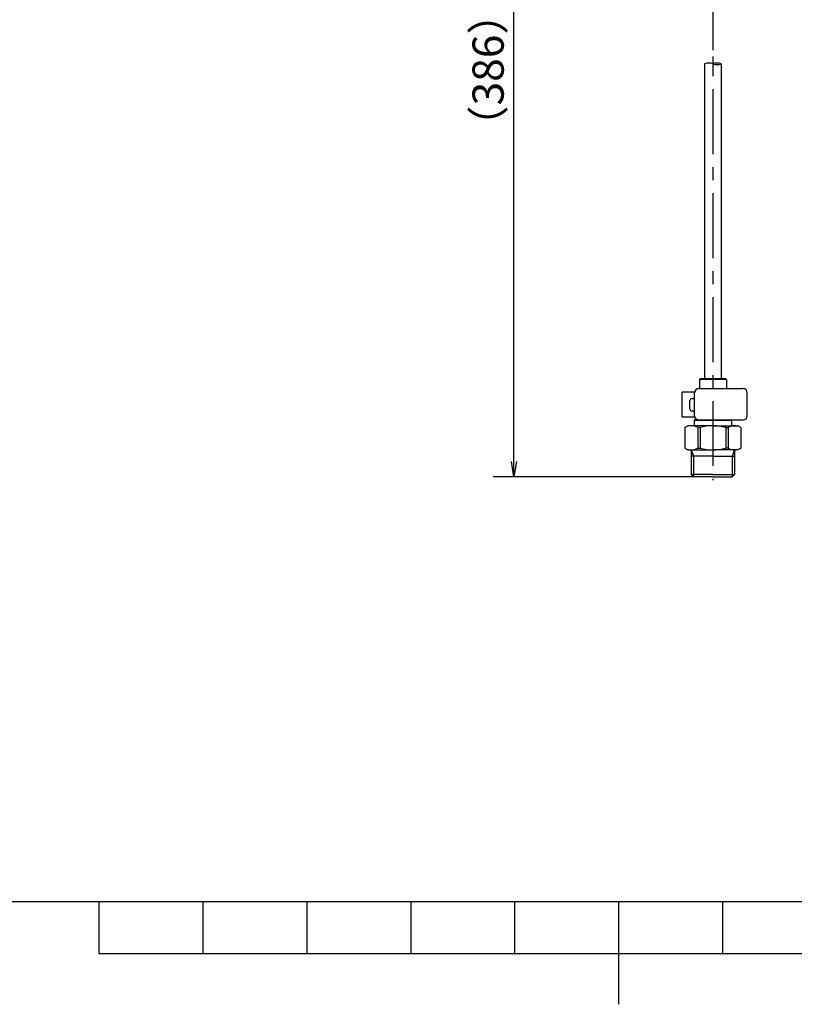
# Model space of a CAD drawing. Extents: x -1050 to 1050, y -742 to 742.
# Drawn here: x -288 to 85, y -742 to -269 of the extents above; entities that cross this region are included whole.
import ezdxf

# ---------------------------------------------------------------- set-up
doc = ezdxf.new("R2010")
doc.units = 0
doc.header["$LTSCALE"] = 25
doc.linetypes.add('CENTER', pattern=[2, 1.25, -0.25, 0.25, -0.25])
doc.linetypes.add('CONTINUOUS-F', pattern=[0])
doc.layers.get('0').update_dxf_attribs({"linetype": 'CONTINUOUS'})
doc.layers.get('DEFPOINTS').update_dxf_attribs({"linetype": 'CONTINUOUS'})
doc.layers.add('201274', color=7, linetype='CONTINUOUS')
doc.layers.add('BALN', color=7, linetype='CONTINUOUS')
doc.styles.add('BIGFONT', font='ROMANS.shx', dxfattribs={"width": 0.833, "bigfont": 'bigfont.shx'})
doc.dimstyles.new('ITM', dxfattribs={"dimscale": 5, "dimtxt": 3, "dimasz": 1.5, "dimexe": 2, "dimexo": 0, "dimgap": 0.6, "dimtad": 3, "dimdec": 3, "dimdsep": 46, "dimtxsty": 'BIGFONT', "dimblk": 'OPEN', "dimblk1": 'OPEN', "dimblk2": 'OPEN', "dimcen": 0, "dimclrd": 4, "dimclre": 4, "dimclrt": 256, "dimadec": 3, "dimazin": 2, "dimtp": 495, "dimtfac": 1, "dimtdec": 3, "dimtmove": 0, "dimatfit": 3, "dimldrblk": 'OPEN', "dimfxl": 1, "dimarcsym": 0})

# ---------------------------------------------------------------- blocks, each defined once
blk = doc.blocks.new('_OPEN')
at = {"color": 0, "linetype": 'ByBlock'}
for p, q in [((-1, 0.167), (0, 0)), ((0, 0), (-1, -0.167)), ((0, 0), (-1, 0))]:
    blk.add_line(p, q, dxfattribs=at)
blk = doc.blocks.new('*D30')
at = {"layer": 'BALN', "color": 4, "lineweight": -2, "transparency": 16777216}
for p, q in [((128.93, -80.78), (-60.33, -80.78)), ((-50.33, -480.9), (-50.33, -88.28)), ((36.05, -488.4), (-60.33, -488.4))]:
    blk.add_line(p, q, dxfattribs=at)
at = {"layer": 'DEFPOINTS', "color": 0}
for p in [(-50.33, -80.78), (128.93, -80.78), (36.05, -488.4)]:
    blk.add_point(p, dxfattribs=at)
at = {"layer": 'BALN', "color": 4, "lineweight": -2, "transparency": 16777216, "xscale": 7.5, "yscale": 7.5, "zscale": 7.5}
for p, rotation in [((-50.33, -80.78), 90), ((-50.33, -488.4), 270)]:
    blk.add_blockref('_OPEN', p, dxfattribs=dict(at, rotation=rotation))
at = {"layer": 'BALN', "color": 1, "transparency": 16777216, "insert": (-60.83, -292.71), "char_height": 15, "attachment_point": 5, "rotation": 90, "style": 'BIGFONT'}
blk.add_mtext('（386）', dxfattribs=at)

msp = doc.modelspace()

# ---------------------------------------------------------------- linework, layer by layer
at = {"color": 2}
msp.add_line((-925, -692.5), (1000, -692.5), dxfattribs=at)
at = {"color": 3}
for p, q in [((-250, -692.5), (-250, -717.5)), ((-200, -692.5), (-200, -717.5)), ((-150, -692.5), (-150, -717.5)), ((-100, -692.5), (-100, -717.5)), ((-50, -692.5), (-50, -717.5)), ((0, -692.5), (0, -742)), ((50, -692.5), (50, -717.5)), ((-250, -717.5), (250, -717.5))]:
    msp.add_line(p, q, dxfattribs=at)
at = {"layer": '201274', "color": 3, "linetype": 'CENTER'}
for p, q in [((45.36294311, -201.87995268), (45.36294311, -490.02217112)), ((45.36294311, -286.2022594), (45.36294311, -289.74853664))]:
    msp.add_line(p, q, dxfattribs=at)
at = {"layer": '201274', "color": 2}
for p, q in [((41.36294311, -289.74853664), (41.36294311, -440.99794401)), ((49.36294311, -289.74853664), (49.36294311, -440.99794401)), ((39.36294311, -440.99794401), (38.86294311, -441.49794401)), ((51.86294311, -441.49794401), (38.86294311, -441.49794401)), ((38.86294311, -441.49794401), (38.86294311, -445.89794401)), ((39.36294311, -440.99794401), (45.36294311, -440.99794401)), ((45.36294311, -440.99794401), (51.36294311, -440.99794401)), ((51.36294311, -440.99794401), (51.86294311, -441.49794401)), ((51.86294311, -441.49794401), (51.86294311, -445.89794401)), ((36.61496823, -447.69794401), (30.56294311, -447.69794401)), ((30.56294311, -459.69794401), (30.56294311, -447.69794401)), ((38.60494311, -445.89794401), (59.91794311, -445.89794401)), ((61.91794311, -458.99794401), (61.91794311, -447.89794401)), ((34.36294311, -455.69794401), (34.36294311, -451.69794401)), ((35.36294311, -450.69794401), (36.60494311, -450.69794401)), ((36.60494311, -456.69794401), (35.36294311, -456.69794401)), ((36.73144371, -459.69794401), (30.56294311, -459.69794401)), ((31.86294311, -464.66396942), (33.36294311, -463.79794401)), ((45.36294311, -463.79794401), (33.36294311, -463.79794401)), ((36.86294311, -460.59794401), (36.36294311, -461.09794401)), ((36.36294311, -461.09794401), (54.36294311, -461.09794401)), ((36.36294311, -461.09794401), (36.36294311, -463.79794401)), ((36.86294311, -460.59794401), (37.40494311, -460.59794401)), ((38.60494311, -460.99794401), (59.91794311, -460.99794401)), ((45.36294311, -463.79794401), (57.36294311, -463.79794401)), ((54.26294311, -460.99794401), (54.36294311, -461.09794401)), ((54.36294311, -461.09794401), (54.36294311, -463.79794401)), ((58.86294311, -464.66396942), (57.36294311, -463.79794401)), ((31.86294311, -464.66396942), (31.86294311, -474.53191861)), ((39.17794311, -464.66396942), (38.06294311, -464.66396942)), ((38.06294311, -464.66396942), (38.06294311, -474.53191861)), ((39.17794311, -464.66396942), (39.17794311, -474.53191861)), ((51.54794311, -464.66396942), (52.66294311, -464.66396942)), ((51.54794311, -464.66396942), (51.54794311, -474.53191861)), ((52.66294311, -464.66396942), (52.66294311, -474.53191861)), ((58.86294311, -464.66396942), (58.86294311, -474.53191861)), ((31.86294311, -474.53191861), (33.36294311, -475.39794401)), ((33.36294311, -475.39794401), (45.36294311, -475.39794401)), ((34.88544311, -475.39794401), (34.88544311, -487.23594401)), ((38.06294311, -474.53191861), (39.17794311, -474.53191861)), ((57.36294311, -475.39794401), (45.36294311, -475.39794401)), ((52.66294311, -474.53191861), (51.54794311, -474.53191861)), ((55.84044311, -475.39794401), (55.84044311, -487.23594401)), ((58.86294311, -474.53191861), (57.36294311, -475.39794401)), ((45.36294311, -478.39794401), (34.88544311, -478.39794401)), ((45.36294311, -478.39794401), (55.84044311, -478.39794401)), ((36.04744311, -488.39794401), (34.88544311, -487.23594401)), ((45.36294311, -487.23594401), (34.88544311, -487.23594401)), ((45.36294311, -487.23594401), (55.84044311, -487.23594401)), ((54.67844311, -488.39794401), (55.84044311, -487.23594401)), ((45.36294311, -488.39794401), (36.04744311, -488.39794401)), ((45.36294311, -488.39794401), (54.67844311, -488.39794401))]:
    msp.add_line(p, q, dxfattribs=at)
at = {"layer": '201274', "color": 2, "linetype": 'CONTINUOUS-F'}
msp.add_line((36.60494311, -458.99797892), (36.60494311, -447.89794401), dxfattribs=at)
at = {"layer": '201274', "color": 3}
for p, q in [((34.88544311, -475.39794401), (36.04744311, -478.39794401)), ((55.84044311, -475.39794401), (54.67844311, -478.39794401)), ((36.04744311, -478.39794401), (36.04744311, -488.39794401)), ((54.67844311, -478.39794401), (54.67844311, -488.39794401))]:
    msp.add_line(p, q, dxfattribs=at)
for centre, start, end in [((43.36294311, -295.40539089), 70.5287793655, 109.4712206345), ((47.36294311, -295.40539089), 70.5287793655, 109.4712206345), ((47.36294311, -284.0916824), 250.5287793655, 289.4712206345)]:
    msp.add_arc(centre, 6, start, end, dxfattribs=at)
at = {"layer": '201274', "color": 2, "linetype": 'CONTINUOUS-F'}
msp.add_arc((38.60494311, -447.89794401), 2, 90, 180, dxfattribs=at)
at = {"layer": '201274', "color": 2}
for centre, radius, start, end in [((59.91794311, -447.89794401), 2, 0, 90), ((35.36294311, -451.69794401), 1, 90, 180), ((35.36294311, -455.69794401), 1, 180, 270), ((38.60494311, -458.99794401), 2, 180.001, 270), ((59.91794311, -458.99794401), 2, 270, 359.999), ((34.96294311, -469.76884059), 5.97241239, 58.7312338797, 121.2687661203), ((45.36294311, -486.31704382), 22.5190998, 90, 105.9414995169), ((45.36294311, -486.31704382), 22.5190998, 74.0585004831, 90), ((55.76294311, -469.76884059), 5.97241239, 58.7312338797, 121.2687661203), ((34.96294311, -469.42699663), 5.97241239, 238.7312338797, 301.2687661203), ((45.36294311, -452.8787934), 22.5190998, 254.0585004831, 270), ((45.36294311, -452.8787934), 22.5190998, 270, 285.9414995169), ((55.76294311, -469.42699663), 5.97241239, 238.7312338797, 301.2687661203)]:
    msp.add_arc(centre, radius, start, end, dxfattribs=at)

# ---------------------------------------------------------------- dimensions: what is measured, and where the dimension line sits
at = {"layer": 'BALN', "color": 4}
dim = msp.add_linear_dim(base=(-50.33145464, -80.77563729), p1=(36.04744311, -488.39794401), p2=(128.92611481, -80.77563729), angle=90, text='（386）', dimstyle='ITM', override={"dimdec": 8, "dimclrt": 1, "dimadec": 8}, dxfattribs=at)
dim.commit()
dim.dimension.update_dxf_attribs({"geometry": '*D30', "text_midpoint": (-50.33145464, -292.71334114), "dimtype": 160})

doc.saveas('drawing.dxf')
